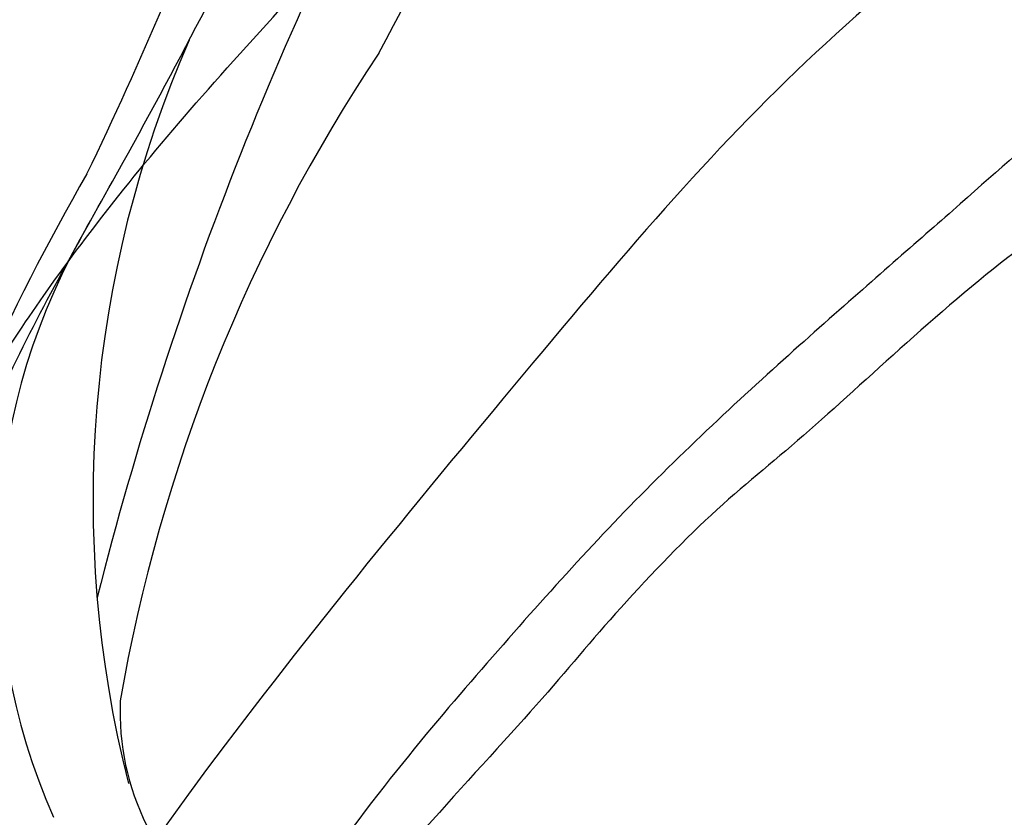
# Model space of a CAD drawing. Units: millimetres. Extents: x 798 to 2058, y 854 to 1745.
# Drawn here: x 1888 to 1890, y 1259 to 1260 of the extents above; entities that cross this region are included whole.
import ezdxf
from ezdxf.xclip import XClip

# ---------------------------------------------------------------- set-up
doc = ezdxf.new("R2010")
doc.units = ezdxf.units.MM
doc.header["$XCLIPFRAME"] = 2
doc.layers.add('H-06.木作(細線)', color=8, linetype='Continuous')
doc.layers.add('H-08.木作(細線)', color=8, linetype='Continuous')

# ---------------------------------------------------------------- blocks, each defined once
blk = doc.blocks.new('SE-21117L')
at = {"layer": 'H-08.木作(細線)'}
for points in [[(95.821, -75.776), (98.418, -75.498), (99.346, -74.201), (100.274, -73.274), (100.923, -70.587), (101.294, -67.251), (101.387, -62.989), (101.016, -58.819), (100.459, -55.854), (99.531, -53.167), (97.113, -46.35), (96, -44.219), (95.443, -43.2), (94.794, -42.181), (94.052, -40.791), (93.402, -39.308), (92.011, -36.992), (89.784, -34.212), (88.57, -32.146), (86.993, -30.015), (84.581, -27.42), (81.891, -24.733), (76.961, -19.788), (70.746, -14.321), (68.334, -12.098), (64.159, -9.132), (58.284, -5.854), (53.739, -2.796), (49.564, -0.85)], [(-3.485, -32.496), (-5.008, -32.214), (-6.306, -30.974), (-7.435, -30.016), (-7.773, -29.678), (-8.281, -29.17), (-8.62, -28.55), (-9.297, -27.818), (-9.917, -27.085), (-10.312, -25.901), (-10.595, -24.661), (-11.215, -23.14), (-11.328, -22.181), (-11.554, -20.378), (-11.554, -19.532), (-11.554, -17.672), (-10.877, -15.982), (-9.353, -14.291), (-8.501, -13.138), (-7.372, -12.18), (-6.356, -11.166), (-5.058, -10.264), (-3.332, -8.613), (-1.828, -7.84), (-0.081, -6.779), (2.109, -5.851), (3.381, -5.266), (5.063, -4.824), (6.987, -4.139), (9.155, -3.72), (10.704, -3.476), (12.562, -3.278), (15.039, -3.101), (16.907, -3.011), (20.115, -3.166), (24.075, -3.409), (27.238, -3.983), (33.838, -5.796), (42.174, -8.24), (51.144, -11.317), (58.354, -15.886), (68.321, -22.402), (74.483, -27.741), (80.01, -33.353), (84.54, -38.964), (88.63, -46.276), (91.348, -52.52), (93.069, -57.588), (93.851, -62.135)], [(-8.546, -32.25), (-6.393, -33.871), (-4.182, -35.006), (-1.72, -35.826), (2.006, -36.331), (3.459, -35.826), (5.227, -34.943), (6.877, -33.095), (6.941, -32.149), (6.814, -31.14), (6.688, -30.572), (6.372, -29.942), (7.761, -28.554), (8.014, -27.419), (8.519, -25.968), (8.519, -24.328), (8.266, -21.856), (7.571, -20.532), (7.382, -20.153), (6.435, -19.018), (5.866, -18.577), (5.045, -18.009), (3.719, -17.694), (2.519, -17.63), (1.193, -17.441), (0.309, -17.757), (-0.196, -18.324), (-0.322, -19.018), (-0.891, -19.901), (-0.827, -20.532), (-0.701, -21.163), (-0.575, -22.046), (-0.322, -22.046), (-0.322, -22.298), (-1.459, -22.866), (-1.838, -22.929), (-2.911, -22.676), (-3.416, -22.298), (-4.048, -21.541), (-4.49, -20.09), (-4.427, -18.892), (-3.922, -17.567), (-2.919, -16.049), (-1.496, -14.509), (-0.073, -13.917), (2.735, -12.811), (5.107, -11.745), (8.005, -11.022), (10.93, -10.824), (14.172, -10.469), (17.256, -10.469), (21.052, -10.469), (24.808, -10.903), (28.576, -11.534), (33.519, -12.442), (38.026, -13.508), (39.884, -13.943), (44.747, -15.641), (45.702, -15.992), (48.364, -16.719), (51.327, -18.023), (53.913, -19.252), (56.032, -20.066), (58.744, -21.596), (60.628, -22.85), (64.129, -24.816), (65.787, -26.145), (69.151, -28.578), (70.281, -29.481), (74.082, -32.832), (76.396, -34.887), (79.738, -38.226), (82.952, -42.078), (84.881, -44.518), (87.517, -47.6), (90.026, -51.484), (90.862, -53.602), (92.404, -56.877), (93.369, -59.959), (94.273, -63.9), (94.916, -65.505), (95.173, -65.954), (94.787, -68.137), (94.401, -70.256), (94.144, -72.439), (94.466, -73.466), (94.98, -74.943), (95.821, -75.776)]]:
    blk.add_open_spline(points, degree=3, dxfattribs=at)
blk.add_open_spline([(-3.848, -32.419), (-4.382, -31.993), (-5.059, -31.598), (-5.641, -31.053), (-6.382, -30.275), (-7.272, -29.091), (-8.281, -27.628), (-8.689, -26.443), (-8.949, -25.258), (-9.281, -23.253), (-9.43, -21.846), (-9.353, -20.06), (-8.723, -17.728), (-7.537, -16.284), (-5.716, -14.284), (-3.604, -12.84), (-1.231, -11.544), (1.933, -10.092), (4.306, -9.536), (7.531, -8.87), (11.608, -8.463), (14.537, -8.277), (17.465, -8.129), (21.589, -8.278), (24.072, -8.426), (27.149, -8.87), (30.077, -9.685), (31.903, -9.9), (33.342, -10.178), (35.106, -10.572), (37.335, -11.337), (39.5, -11.944), (41.403, -12.524), (43.775, -13.385), (46.514, -14.312), (49.077, -15.495), (52.363, -16.927), (57.022, -19.075), (61.323, -21.641), (64.608, -23.729), (66.938, -25.578)], degree=3, knots=[0.055984, 0.055984, 0.055984, 0.055984, 1, 2, 3, 4, 5, 6, 7, 8, 9, 10, 11, 12, 13, 14, 15, 16, 17, 18, 19, 20, 21, 22, 23, 24, 25, 26, 27, 28, 29, 30, 31, 32, 33, 34, 35, 36, 37, 38, 38, 38, 38], dxfattribs=at)
blk = doc.blocks.new('SE-21128L-d')
at = {"layer": 'H-08.木作(細線)'}
for centre, radius, start, end in [((1.737, 57.229), 5.238, 328.2414, 26.0691), ((-15.932, 62.157), 23.614, 307.1321, 344.9739), ((-4.707, 57.144), 13.321, 299.9088, 354.606), ((-20.673, 76.307), 34.618, 297.0239, 320.8944), ((-47.941, 103.124), 73.736, 301.63731, 316.52486), ((-22.232, 84.595), 46.42, 300.7364, 312.7335), ((27.202, -5.311), 60.1, 122.33527, 141.97528), ((48.648, -22.786), 82.325, 124.9448, 135.61237)]:
    blk.add_arc(centre, radius, start, end, dxfattribs=at)
blk.add_open_spline([(11.511, 60.93), (12.059, 57.3), (10.734, 52.484), (5.921, 47.998), (0.451, 44.717), (-5.173, 41.119), (-10.287, 36.88), (-13.403, 33.288), (-14.755, 31.651), (-15.116, 31.204)], degree=3, knots=[163.386824, 163.386824, 163.386824, 163.386824, 171.253452, 179.159695, 184.728659, 192.870109, 201.798374, 207.039195, 208.958938, 208.958938, 208.958938, 208.958938], dxfattribs=at)
blk = doc.blocks.new('立揚展廳展板  1570m 模板1')
at = {"layer": 'H-06.木作(細線)', "color": 6}
blk.add_lwpolyline([(33818.356, 5133.45, -0.661083), (34554.41, 5133.45, 0.228697), (34766.188, 4981.25), (34766.188, 3336.746), (33606.578, 3336.746), (33606.578, 4981.25, 0.228697)], format="xyb", close=True, dxfattribs=at)
at = {"layer": 'H-06.木作(細線)'}
for points in [[(33836.395, 5124.761, -0.662838), (34536.371, 5124.761, 0.21566), (34746.188, 4964.902), (34746.188, 3356.746), (33626.578, 3356.746), (33626.578, 4964.902, 0.21566)], [(33842.347, 5121.907, -0.663435), (34530.419, 5121.907, 0.211704), (34739.595, 4959.698), (34739.595, 3363.339), (33633.171, 3363.339), (33633.171, 4959.698, 0.211704)], [(33844.026, 5121.103, -0.663605), (34528.74, 5121.103, 0.210616), (34737.735, 4958.245), (34737.735, 3365.199), (33635.031, 3365.199), (33635.031, 4958.245, 0.210616)]]:
    blk.add_lwpolyline(points, format="xyb", close=True, dxfattribs=at)
at = {"layer": 'H-08.木作(細線)', "xscale": -1, "rotation": 17.31988413704105}
blk.add_blockref('SE-21117L', (33885.931, 5268.481), dxfattribs=at)
at = {"layer": 'H-08.木作(細線)', "rotation": 209.2761773647663}
blk.add_blockref('SE-21128L-d', (33805.1, 5279.341), dxfattribs=at)

msp = doc.modelspace()

# ---------------------------------------------------------------- block references
at = {"layer": 'H-06.木作(細線)', "color": 7}
ref = msp.add_blockref('立揚展廳展板  1570m 模板1', (-1900.5422, 673.1964), dxfattribs=dict(at, xscale=0.112, yscale=0.112, zscale=0.112))
XClip(ref).set_block_clipping_path([(33431.382812556, 3236.7460417188), (34941.3828125561, 5476.7460417188)])

doc.saveas('drawing.dxf')
